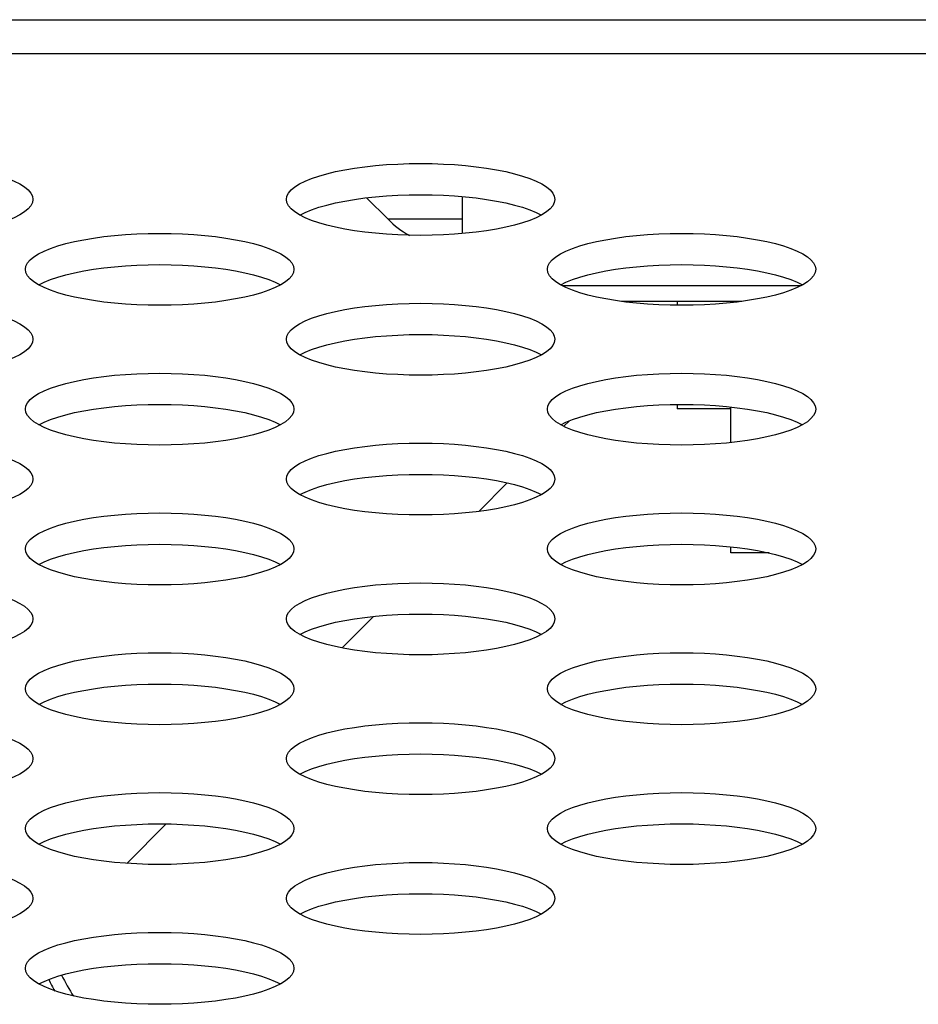
# Model space of a CAD drawing. Extents: x 0 to 841, y 0 to 594.
# Drawn here: x 334 to 336, y 497 to 500 of the extents above; entities that cross this region are included whole.
import ezdxf

# ---------------------------------------------------------------- set-up
doc = ezdxf.new("R2010")
doc.units = 0
doc.header["$LTSCALE"] = 46.255
doc.layers.get('0').update_dxf_attribs({"linetype": 'CONTINUOUS'})
doc.layers.add('02___PRT_ALL_AXES', color=7, linetype='CONTINUOUS')
doc.layers.add('20_ALL_FEATURES', color=7, linetype='CONTINUOUS')

msp = doc.modelspace()

# ---------------------------------------------------------------- linework, layer by layer
at = {"color": 7, "linetype": 'CONTINUOUS'}
for p, q in [((177.7665, 500.2368), (339.0364, 500.2368)), ((339.0364, 500.1346), (288.7241, 500.1346)), ((334.6822, 499.7058), (334.7462, 499.6417)), ((334.9684, 499.6417), (334.7462, 499.6417)), ((335.7684, 498.9761), (335.7684, 499.082)), ((335.7684, 498.6468), (335.7684, 498.6652)), ((335.8819, 498.6468), (335.7684, 498.6468))]:
    msp.add_line(p, q, dxfattribs=at)
at = {"color": 3, "linetype": 'CONTINUOUS'}
for p, q in [((334.9684, 499.5992), (334.9684, 499.7094)), ((335.9768, 499.4437), (335.2654, 499.4437)), ((335.8005, 499.3968), (335.4417, 499.3968))]:
    msp.add_line(p, q, dxfattribs=at)
at = {"color": 2, "linetype": 'CONTINUOUS'}
for p, q in [((335.2702, 499.0244), (335.287, 499.0412)), ((335.0165, 498.7707), (335.1016, 498.8558)), ((334.6093, 498.3636), (334.7033, 498.4576)), ((333.9671, 497.7213), (334.0847, 497.8389))]:
    msp.add_line(p, q, dxfattribs=at)
at = {"color": 7, "linetype": 'CONTINUOUS'}
for points in [[(333.2876, 499.8081), (333.3217, 499.8077), (333.3556, 499.8065), (333.3891, 499.8046), (333.4218, 499.8019), (333.4537, 499.7984), (333.4844, 499.7942), (333.5137, 499.7893), (333.5415, 499.7837), (333.5674, 499.7775), (333.5913, 499.7707), (333.6129, 499.7633), (333.6321, 499.7554), (333.6487, 499.747), (333.6625, 499.7383), (333.6734, 499.7292), (333.6813, 499.7199), (333.686, 499.7104), (333.6876, 499.7009)], [(334.4433, 499.7009), (334.4448, 499.7104), (334.4496, 499.7199), (334.4575, 499.7292), (334.4683, 499.7383), (334.4821, 499.747), (334.4987, 499.7554), (334.5179, 499.7633), (334.5396, 499.7707), (334.5635, 499.7775), (334.5894, 499.7837), (334.6171, 499.7893), (334.6465, 499.7942), (334.6772, 499.7984), (334.709, 499.8019), (334.7418, 499.8046), (334.7752, 499.8065), (334.8091, 499.8077), (334.8433, 499.8081)], [(334.8433, 499.8081), (334.8774, 499.8077), (334.9113, 499.8065), (334.9447, 499.8046), (334.9775, 499.8019), (335.0093, 499.7984), (335.04, 499.7942), (335.0694, 499.7893), (335.0971, 499.7837), (335.123, 499.7775), (335.1469, 499.7707), (335.1686, 499.7633), (335.1878, 499.7554), (335.2044, 499.747), (335.2182, 499.7383), (335.2291, 499.7292), (335.2369, 499.7199), (335.2417, 499.7104), (335.2433, 499.7009)], [(334.4831, 499.6543), (334.4987, 499.6622), (334.5179, 499.6701), (334.5396, 499.6775), (334.5635, 499.6843), (334.5894, 499.6906), (334.6171, 499.6961), (334.6465, 499.701), (334.6772, 499.7052), (334.709, 499.7087), (334.7418, 499.7114), (334.7752, 499.7133), (334.8091, 499.7145), (334.8433, 499.7149)], [(334.8433, 499.7149), (334.8774, 499.7145), (334.9113, 499.7133), (334.9447, 499.7114), (334.9775, 499.7087), (335.0093, 499.7052), (335.04, 499.701), (335.0694, 499.6961), (335.0971, 499.6906), (335.123, 499.6843), (335.1469, 499.6775), (335.1686, 499.6701), (335.1878, 499.6622), (335.2034, 499.6543)], [(333.6876, 499.7009), (333.686, 499.6914), (333.6813, 499.6819), (333.6734, 499.6726), (333.6625, 499.6635), (333.6487, 499.6548)], [(334.4987, 499.6464), (334.4821, 499.6548), (334.4683, 499.6635), (334.4575, 499.6726), (334.4496, 499.6819), (334.4448, 499.6914), (334.4433, 499.7009)], [(335.2433, 499.7009), (335.2417, 499.6914), (335.2369, 499.6819), (335.2291, 499.6726), (335.2182, 499.6635), (335.2044, 499.6548)], [(333.6487, 499.6548), (333.6321, 499.6464), (333.6129, 499.6385), (333.5913, 499.6311), (333.5674, 499.6243), (333.5415, 499.6181), (333.5137, 499.6125), (333.4844, 499.6076), (333.4537, 499.6034), (333.4218, 499.5999), (333.3891, 499.5972), (333.3556, 499.5953), (333.3217, 499.5941), (333.2876, 499.5937)], [(335.2044, 499.6548), (335.1878, 499.6464), (335.1686, 499.6385), (335.1469, 499.6311), (335.123, 499.6243), (335.0971, 499.6181), (335.0694, 499.6125), (335.04, 499.6076), (335.0093, 499.6034), (334.9775, 499.5999), (334.9447, 499.5972), (334.9113, 499.5953), (334.8774, 499.5941), (334.8433, 499.5937)], [(334.8433, 499.5937), (334.8091, 499.5941), (334.7752, 499.5953), (334.7418, 499.5972), (334.709, 499.5999), (334.6772, 499.6034), (334.6465, 499.6076), (334.6171, 499.6125), (334.5894, 499.6181), (334.5635, 499.6243), (334.5396, 499.6311), (334.5179, 499.6385), (334.4987, 499.6464)], [(333.6654, 499.4925), (333.667, 499.502), (333.6718, 499.5115), (333.6796, 499.5208), (333.6905, 499.5298), (333.7043, 499.5386), (333.7209, 499.5469), (333.7401, 499.5549), (333.7618, 499.5622), (333.7857, 499.5691), (333.8116, 499.5753), (333.8393, 499.5809), (333.8687, 499.5858), (333.8994, 499.59), (333.9312, 499.5935), (333.964, 499.5962), (333.9974, 499.5981), (334.0313, 499.5993), (334.0654, 499.5997)], [(334.0654, 499.5997), (334.0996, 499.5993), (334.1335, 499.5981), (334.1669, 499.5962), (334.1997, 499.5935), (334.2315, 499.59), (334.2622, 499.5858), (334.2915, 499.5809), (334.3193, 499.5753), (334.3452, 499.5691), (334.3691, 499.5622), (334.3908, 499.5549), (334.41, 499.5469), (334.4265, 499.5386), (334.4404, 499.5298), (334.4512, 499.5208), (334.4591, 499.5115), (334.4639, 499.502), (334.4654, 499.4925)], [(335.2211, 499.4925), (335.2227, 499.502), (335.2274, 499.5115), (335.2353, 499.5208), (335.2462, 499.5298), (335.26, 499.5386), (335.2766, 499.5469), (335.2958, 499.5549), (335.3174, 499.5622), (335.3413, 499.5691), (335.3672, 499.5753), (335.395, 499.5809), (335.4243, 499.5858), (335.455, 499.59), (335.4869, 499.5935), (335.5196, 499.5962), (335.5531, 499.5981), (335.587, 499.5993), (335.6211, 499.5997)], [(335.6211, 499.5997), (335.6552, 499.5993), (335.6891, 499.5981), (335.7225, 499.5962), (335.7553, 499.5935), (335.7871, 499.59), (335.8178, 499.5858), (335.8472, 499.5809), (335.8749, 499.5753), (335.9009, 499.5691), (335.9247, 499.5622), (335.9464, 499.5549), (335.9656, 499.5469), (335.9822, 499.5386), (335.996, 499.5298), (336.0069, 499.5208), (336.0147, 499.5115), (336.0195, 499.502), (336.0211, 499.4925)], [(333.7053, 499.4459), (333.7209, 499.4538), (333.7401, 499.4617), (333.7618, 499.4691), (333.7857, 499.4759), (333.8116, 499.4821), (333.8393, 499.4877), (333.8687, 499.4926), (333.8994, 499.4968), (333.9312, 499.5003), (333.964, 499.503), (333.9974, 499.5049), (334.0313, 499.5061), (334.0654, 499.5065)], [(334.0654, 499.5065), (334.0996, 499.5061), (334.1335, 499.5049), (334.1669, 499.503), (334.1997, 499.5003), (334.2315, 499.4968), (334.2622, 499.4926), (334.2915, 499.4877), (334.3193, 499.4821), (334.3452, 499.4759), (334.3691, 499.4691), (334.3908, 499.4617), (334.41, 499.4538), (334.4256, 499.4459)], [(335.2609, 499.4459), (335.2766, 499.4538), (335.2958, 499.4617), (335.3174, 499.4691), (335.3413, 499.4759), (335.3672, 499.4821), (335.395, 499.4877), (335.4243, 499.4926), (335.455, 499.4968), (335.4869, 499.5003), (335.5196, 499.503), (335.5531, 499.5049), (335.587, 499.5061), (335.6211, 499.5065)], [(335.6211, 499.5065), (335.6552, 499.5061), (335.6891, 499.5049), (335.7225, 499.503), (335.7553, 499.5003), (335.7871, 499.4968), (335.8178, 499.4926), (335.8472, 499.4877), (335.8749, 499.4821), (335.9009, 499.4759), (335.9247, 499.4691), (335.9464, 499.4617), (335.9656, 499.4538), (335.9812, 499.4459)], [(333.7209, 499.438), (333.7043, 499.4464), (333.6905, 499.4551), (333.6796, 499.4642), (333.6718, 499.4735), (333.667, 499.4829), (333.6654, 499.4925)], [(334.4654, 499.4925), (334.4639, 499.4829), (334.4591, 499.4735), (334.4512, 499.4642), (334.4404, 499.4551), (334.4265, 499.4464)], [(335.2766, 499.438), (335.26, 499.4464), (335.2462, 499.4551), (335.2353, 499.4642), (335.2274, 499.4735), (335.2227, 499.4829), (335.2211, 499.4925)], [(336.0211, 499.4925), (336.0195, 499.4829), (336.0147, 499.4735), (336.0069, 499.4642), (335.996, 499.4551), (335.9822, 499.4464)], [(334.4265, 499.4464), (334.41, 499.438), (334.3908, 499.4301), (334.3691, 499.4227), (334.3452, 499.4159), (334.3193, 499.4097), (334.2915, 499.4041), (334.2622, 499.3992), (334.2315, 499.395), (334.1997, 499.3915), (334.1669, 499.3888), (334.1335, 499.3869), (334.0996, 499.3857), (334.0654, 499.3853)], [(335.9822, 499.4464), (335.9656, 499.438), (335.9464, 499.4301), (335.9247, 499.4227), (335.9009, 499.4159), (335.8749, 499.4097), (335.8472, 499.4041), (335.8178, 499.3992), (335.7871, 499.395), (335.7553, 499.3915), (335.7225, 499.3888), (335.6891, 499.3869), (335.6552, 499.3857), (335.6211, 499.3853)], [(334.0654, 499.3853), (334.0313, 499.3857), (333.9974, 499.3869), (333.964, 499.3888), (333.9312, 499.3915), (333.8994, 499.395), (333.8687, 499.3992), (333.8393, 499.4041), (333.8116, 499.4097), (333.7857, 499.4159), (333.7618, 499.4227), (333.7401, 499.4301), (333.7209, 499.438)], [(335.6211, 499.3853), (335.587, 499.3857), (335.5531, 499.3869), (335.5196, 499.3888), (335.4869, 499.3915), (335.455, 499.395), (335.4243, 499.3992), (335.395, 499.4041), (335.3672, 499.4097), (335.3413, 499.4159), (335.3174, 499.4227), (335.2958, 499.4301), (335.2766, 499.438)], [(333.2876, 499.3913), (333.3217, 499.3909), (333.3556, 499.3897), (333.3891, 499.3877), (333.4218, 499.385), (333.4537, 499.3816), (333.4844, 499.3774), (333.5137, 499.3725), (333.5415, 499.3669), (333.5674, 499.3607), (333.5913, 499.3538), (333.6129, 499.3464), (333.6321, 499.3385), (333.6487, 499.3302), (333.6625, 499.3214), (333.6734, 499.3124), (333.6813, 499.3031), (333.686, 499.2936), (333.6876, 499.2841)], [(334.4433, 499.2841), (334.4448, 499.2936), (334.4496, 499.3031), (334.4575, 499.3124), (334.4683, 499.3214), (334.4821, 499.3302), (334.4987, 499.3385), (334.5179, 499.3464), (334.5396, 499.3538), (334.5635, 499.3607), (334.5894, 499.3669), (334.6171, 499.3725), (334.6465, 499.3774), (334.6772, 499.3816), (334.709, 499.385), (334.7418, 499.3877), (334.7752, 499.3897), (334.8091, 499.3909), (334.8433, 499.3913)], [(334.8433, 499.3913), (334.8774, 499.3909), (334.9113, 499.3897), (334.9447, 499.3877), (334.9775, 499.385), (335.0093, 499.3816), (335.04, 499.3774), (335.0694, 499.3725), (335.0971, 499.3669), (335.123, 499.3607), (335.1469, 499.3538), (335.1686, 499.3464), (335.1878, 499.3385), (335.2044, 499.3302), (335.2182, 499.3214), (335.2291, 499.3124), (335.2369, 499.3031), (335.2417, 499.2936), (335.2433, 499.2841)], [(334.4831, 499.2375), (334.4987, 499.2454), (334.5179, 499.2533), (334.5396, 499.2607), (334.5635, 499.2675), (334.5894, 499.2737), (334.6171, 499.2793), (334.6465, 499.2842), (334.6772, 499.2884), (334.709, 499.2919), (334.7418, 499.2946), (334.7752, 499.2965), (334.8091, 499.2977), (334.8433, 499.2981)], [(334.8433, 499.2981), (334.8774, 499.2977), (334.9113, 499.2965), (334.9447, 499.2946), (334.9775, 499.2919), (335.0093, 499.2884), (335.04, 499.2842), (335.0694, 499.2793), (335.0971, 499.2737), (335.123, 499.2675), (335.1469, 499.2607), (335.1686, 499.2533), (335.1878, 499.2454), (335.2034, 499.2375)], [(333.6876, 499.2841), (333.686, 499.2745), (333.6813, 499.2651), (333.6734, 499.2558), (333.6625, 499.2467), (333.6487, 499.238)], [(334.4987, 499.2296), (334.4821, 499.238), (334.4683, 499.2467), (334.4575, 499.2558), (334.4496, 499.2651), (334.4448, 499.2745), (334.4433, 499.2841)], [(335.2433, 499.2841), (335.2417, 499.2745), (335.2369, 499.2651), (335.2291, 499.2558), (335.2182, 499.2467), (335.2044, 499.238)], [(333.6487, 499.238), (333.6321, 499.2296), (333.6129, 499.2217), (333.5913, 499.2143), (333.5674, 499.2075), (333.5415, 499.2012), (333.5137, 499.1957), (333.4844, 499.1908), (333.4537, 499.1866), (333.4218, 499.1831), (333.3891, 499.1804), (333.3556, 499.1785), (333.3217, 499.1773), (333.2876, 499.1769)], [(335.2044, 499.238), (335.1878, 499.2296), (335.1686, 499.2217), (335.1469, 499.2143), (335.123, 499.2075), (335.0971, 499.2012), (335.0694, 499.1957), (335.04, 499.1908), (335.0093, 499.1866), (334.9775, 499.1831), (334.9447, 499.1804), (334.9113, 499.1785), (334.8774, 499.1773), (334.8433, 499.1769)], [(334.8433, 499.1769), (334.8091, 499.1773), (334.7752, 499.1785), (334.7418, 499.1804), (334.709, 499.1831), (334.6772, 499.1866), (334.6465, 499.1908), (334.6171, 499.1957), (334.5894, 499.2012), (334.5635, 499.2075), (334.5396, 499.2143), (334.5179, 499.2217), (334.4987, 499.2296)], [(333.6654, 499.0757), (333.667, 499.0852), (333.6718, 499.0947), (333.6796, 499.104), (333.6905, 499.113), (333.7043, 499.1218), (333.7209, 499.1301), (333.7401, 499.138), (333.7618, 499.1454), (333.7857, 499.1523), (333.8116, 499.1585), (333.8393, 499.1641), (333.8687, 499.169), (333.8994, 499.1732), (333.9312, 499.1766), (333.964, 499.1793), (333.9974, 499.1813), (334.0313, 499.1824), (334.0654, 499.1828)], [(334.0654, 499.1828), (334.0996, 499.1824), (334.1335, 499.1813), (334.1669, 499.1793), (334.1997, 499.1766), (334.2315, 499.1732), (334.2622, 499.169), (334.2915, 499.1641), (334.3193, 499.1585), (334.3452, 499.1523), (334.3691, 499.1454), (334.3908, 499.138), (334.41, 499.1301), (334.4265, 499.1218), (334.4404, 499.113), (334.4512, 499.104), (334.4591, 499.0947), (334.4639, 499.0852), (334.4654, 499.0757)], [(335.2211, 499.0757), (335.2227, 499.0852), (335.2274, 499.0947), (335.2353, 499.104), (335.2462, 499.113), (335.26, 499.1218), (335.2766, 499.1301), (335.2958, 499.138), (335.3174, 499.1454), (335.3413, 499.1523), (335.3672, 499.1585), (335.395, 499.1641), (335.4243, 499.169), (335.455, 499.1732), (335.4869, 499.1766), (335.5196, 499.1793), (335.5531, 499.1813), (335.587, 499.1824), (335.6211, 499.1828)], [(335.6211, 499.1828), (335.6552, 499.1824), (335.6891, 499.1813), (335.7225, 499.1793), (335.7553, 499.1766), (335.7871, 499.1732), (335.8178, 499.169), (335.8472, 499.1641), (335.8749, 499.1585), (335.9009, 499.1523), (335.9247, 499.1454), (335.9464, 499.138), (335.9656, 499.1301), (335.9822, 499.1218), (335.996, 499.113), (336.0069, 499.104), (336.0147, 499.0947), (336.0195, 499.0852), (336.0211, 499.0757)], [(333.7209, 499.0212), (333.7043, 499.0296), (333.6905, 499.0383), (333.6796, 499.0474), (333.6718, 499.0567), (333.667, 499.0661), (333.6654, 499.0757)], [(333.7053, 499.0291), (333.7209, 499.0369), (333.7401, 499.0448), (333.7618, 499.0522), (333.7857, 499.0591), (333.8116, 499.0653), (333.8393, 499.0709), (333.8687, 499.0758), (333.8994, 499.08), (333.9312, 499.0834), (333.964, 499.0862), (333.9974, 499.0881), (334.0313, 499.0893), (334.0654, 499.0897)], [(334.0654, 499.0897), (334.0996, 499.0893), (334.1335, 499.0881), (334.1669, 499.0862), (334.1997, 499.0834), (334.2315, 499.08), (334.2622, 499.0758), (334.2915, 499.0709), (334.3193, 499.0653), (334.3452, 499.0591), (334.3691, 499.0522), (334.3908, 499.0448), (334.41, 499.0369), (334.4256, 499.0291)], [(334.4654, 499.0757), (334.4639, 499.0661), (334.4591, 499.0567), (334.4512, 499.0474), (334.4404, 499.0383), (334.4265, 499.0296)], [(335.2766, 499.0212), (335.26, 499.0296), (335.2462, 499.0383), (335.2353, 499.0474), (335.2274, 499.0567), (335.2227, 499.0661), (335.2211, 499.0757)], [(335.2609, 499.0291), (335.2766, 499.0369), (335.2958, 499.0448), (335.3174, 499.0522), (335.3413, 499.0591), (335.3672, 499.0653), (335.395, 499.0709), (335.4243, 499.0758), (335.455, 499.08), (335.4869, 499.0834), (335.5196, 499.0862), (335.5531, 499.0881), (335.587, 499.0893), (335.6211, 499.0897)], [(335.6211, 499.0897), (335.6552, 499.0893), (335.6891, 499.0881), (335.7225, 499.0862), (335.7553, 499.0834), (335.7871, 499.08), (335.8178, 499.0758), (335.8472, 499.0709), (335.8749, 499.0653), (335.9009, 499.0591), (335.9247, 499.0522), (335.9464, 499.0448), (335.9656, 499.0369), (335.9812, 499.0291)], [(336.0211, 499.0757), (336.0195, 499.0661), (336.0147, 499.0567), (336.0069, 499.0474), (335.996, 499.0383), (335.9822, 499.0296)], [(334.0654, 498.9685), (334.0313, 498.9689), (333.9974, 498.97), (333.964, 498.972), (333.9312, 498.9747), (333.8994, 498.9781), (333.8687, 498.9823), (333.8393, 498.9872), (333.8116, 498.9928), (333.7857, 498.9991), (333.7618, 499.0059), (333.7401, 499.0133), (333.7209, 499.0212)], [(334.4265, 499.0296), (334.41, 499.0212), (334.3908, 499.0133), (334.3691, 499.0059), (334.3452, 498.9991), (334.3193, 498.9928), (334.2915, 498.9872), (334.2622, 498.9823), (334.2315, 498.9781), (334.1997, 498.9747), (334.1669, 498.972), (334.1335, 498.97), (334.0996, 498.9689), (334.0654, 498.9685)], [(335.6211, 498.9685), (335.587, 498.9689), (335.5531, 498.97), (335.5196, 498.972), (335.4869, 498.9747), (335.455, 498.9781), (335.4243, 498.9823), (335.395, 498.9872), (335.3672, 498.9928), (335.3413, 498.9991), (335.3174, 499.0059), (335.2958, 499.0133), (335.2766, 499.0212)], [(335.9822, 499.0296), (335.9656, 499.0212), (335.9464, 499.0133), (335.9247, 499.0059), (335.9009, 498.9991), (335.8749, 498.9928), (335.8472, 498.9872), (335.8178, 498.9823), (335.7871, 498.9781), (335.7553, 498.9747), (335.7225, 498.972), (335.6891, 498.97), (335.6552, 498.9689), (335.6211, 498.9685)], [(333.2876, 498.9744), (333.3217, 498.974), (333.3556, 498.9729), (333.3891, 498.9709), (333.4218, 498.9682), (333.4537, 498.9647), (333.4844, 498.9606), (333.5137, 498.9557), (333.5415, 498.9501), (333.5674, 498.9438), (333.5913, 498.937), (333.6129, 498.9296), (333.6321, 498.9217), (333.6487, 498.9133), (333.6625, 498.9046), (333.6734, 498.8955), (333.6813, 498.8862), (333.686, 498.8768), (333.6876, 498.8672)], [(334.4433, 498.8672), (334.4448, 498.8768), (334.4496, 498.8862), (334.4575, 498.8955), (334.4683, 498.9046), (334.4821, 498.9133), (334.4987, 498.9217), (334.5179, 498.9296), (334.5396, 498.937), (334.5635, 498.9438), (334.5894, 498.9501), (334.6171, 498.9557), (334.6465, 498.9606), (334.6772, 498.9647), (334.709, 498.9682), (334.7418, 498.9709), (334.7752, 498.9729), (334.8091, 498.974), (334.8433, 498.9744)], [(334.8433, 498.9744), (334.8774, 498.974), (334.9113, 498.9729), (334.9447, 498.9709), (334.9775, 498.9682), (335.0093, 498.9647), (335.04, 498.9606), (335.0694, 498.9557), (335.0971, 498.9501), (335.123, 498.9438), (335.1469, 498.937), (335.1686, 498.9296), (335.1878, 498.9217), (335.2044, 498.9133), (335.2182, 498.9046), (335.2291, 498.8955), (335.2369, 498.8862), (335.2417, 498.8768), (335.2433, 498.8672)], [(333.6876, 498.8672), (333.686, 498.8577), (333.6813, 498.8482), (333.6734, 498.8389), (333.6625, 498.8299), (333.6487, 498.8211)], [(334.4987, 498.8128), (334.4821, 498.8211), (334.4683, 498.8299), (334.4575, 498.8389), (334.4496, 498.8482), (334.4448, 498.8577), (334.4433, 498.8672)], [(334.4831, 498.8207), (334.4987, 498.8285), (334.5179, 498.8364), (334.5396, 498.8438), (334.5635, 498.8507), (334.5894, 498.8569), (334.6171, 498.8625), (334.6465, 498.8674), (334.6772, 498.8716), (334.709, 498.875), (334.7418, 498.8777), (334.7752, 498.8797), (334.8091, 498.8809), (334.8433, 498.8812)], [(334.8433, 498.8812), (334.8774, 498.8809), (334.9113, 498.8797), (334.9447, 498.8777), (334.9775, 498.875), (335.0093, 498.8716), (335.04, 498.8674), (335.0694, 498.8625), (335.0971, 498.8569), (335.123, 498.8507), (335.1469, 498.8438), (335.1686, 498.8364), (335.1878, 498.8285), (335.2034, 498.8207)], [(335.2433, 498.8672), (335.2417, 498.8577), (335.2369, 498.8482), (335.2291, 498.8389), (335.2182, 498.8299), (335.2044, 498.8211)], [(333.6487, 498.8211), (333.6321, 498.8128), (333.6129, 498.8049), (333.5913, 498.7975), (333.5674, 498.7906), (333.5415, 498.7844), (333.5137, 498.7788), (333.4844, 498.7739), (333.4537, 498.7697), (333.4218, 498.7663), (333.3891, 498.7636), (333.3556, 498.7616), (333.3217, 498.7605), (333.2876, 498.7601)], [(334.8433, 498.7601), (334.8091, 498.7605), (334.7752, 498.7616), (334.7418, 498.7636), (334.709, 498.7663), (334.6772, 498.7697), (334.6465, 498.7739), (334.6171, 498.7788), (334.5894, 498.7844), (334.5635, 498.7906), (334.5396, 498.7975), (334.5179, 498.8049), (334.4987, 498.8128)], [(335.2044, 498.8211), (335.1878, 498.8128), (335.1686, 498.8049), (335.1469, 498.7975), (335.123, 498.7906), (335.0971, 498.7844), (335.0694, 498.7788), (335.04, 498.7739), (335.0093, 498.7697), (334.9775, 498.7663), (334.9447, 498.7636), (334.9113, 498.7616), (334.8774, 498.7605), (334.8433, 498.7601)], [(333.6654, 498.6588), (333.667, 498.6684), (333.6718, 498.6778), (333.6796, 498.6871), (333.6905, 498.6962), (333.7043, 498.7049), (333.7209, 498.7133), (333.7401, 498.7212), (333.7618, 498.7286), (333.7857, 498.7354), (333.8116, 498.7417), (333.8393, 498.7472), (333.8687, 498.7521), (333.8994, 498.7563), (333.9312, 498.7598), (333.964, 498.7625), (333.9974, 498.7644), (334.0313, 498.7656), (334.0654, 498.766)], [(334.0654, 498.766), (334.0996, 498.7656), (334.1335, 498.7644), (334.1669, 498.7625), (334.1997, 498.7598), (334.2315, 498.7563), (334.2622, 498.7521), (334.2915, 498.7472), (334.3193, 498.7417), (334.3452, 498.7354), (334.3691, 498.7286), (334.3908, 498.7212), (334.41, 498.7133), (334.4265, 498.7049), (334.4404, 498.6962), (334.4512, 498.6871), (334.4591, 498.6778), (334.4639, 498.6684), (334.4654, 498.6588)], [(335.2211, 498.6588), (335.2227, 498.6684), (335.2274, 498.6778), (335.2353, 498.6871), (335.2462, 498.6962), (335.26, 498.7049), (335.2766, 498.7133), (335.2958, 498.7212), (335.3174, 498.7286), (335.3413, 498.7354), (335.3672, 498.7417), (335.395, 498.7472), (335.4243, 498.7521), (335.455, 498.7563), (335.4869, 498.7598), (335.5196, 498.7625), (335.5531, 498.7644), (335.587, 498.7656), (335.6211, 498.766)], [(335.6211, 498.766), (335.6552, 498.7656), (335.6891, 498.7644), (335.7225, 498.7625), (335.7553, 498.7598), (335.7871, 498.7563), (335.8178, 498.7521), (335.8472, 498.7472), (335.8749, 498.7417), (335.9009, 498.7354), (335.9247, 498.7286), (335.9464, 498.7212), (335.9656, 498.7133), (335.9822, 498.7049), (335.996, 498.6962), (336.0069, 498.6871), (336.0147, 498.6778), (336.0195, 498.6684), (336.0211, 498.6588)], [(333.7209, 498.6044), (333.7043, 498.6127), (333.6905, 498.6215), (333.6796, 498.6305), (333.6718, 498.6398), (333.667, 498.6493), (333.6654, 498.6588)], [(333.7053, 498.6122), (333.7209, 498.6201), (333.7401, 498.628), (333.7618, 498.6354), (333.7857, 498.6422), (333.8116, 498.6485), (333.8393, 498.6541), (333.8687, 498.659), (333.8994, 498.6632), (333.9312, 498.6666), (333.964, 498.6693), (333.9974, 498.6713), (334.0313, 498.6724), (334.0654, 498.6728)], [(334.0654, 498.6728), (334.0996, 498.6724), (334.1335, 498.6713), (334.1669, 498.6693), (334.1997, 498.6666), (334.2315, 498.6632), (334.2622, 498.659), (334.2915, 498.6541), (334.3193, 498.6485), (334.3452, 498.6422), (334.3691, 498.6354), (334.3908, 498.628), (334.41, 498.6201), (334.4256, 498.6122)], [(334.4654, 498.6588), (334.4639, 498.6493), (334.4591, 498.6398), (334.4512, 498.6305), (334.4404, 498.6215), (334.4265, 498.6127)], [(335.2766, 498.6044), (335.26, 498.6127), (335.2462, 498.6215), (335.2353, 498.6305), (335.2274, 498.6398), (335.2227, 498.6493), (335.2211, 498.6588)], [(335.2609, 498.6122), (335.2766, 498.6201), (335.2958, 498.628), (335.3174, 498.6354), (335.3413, 498.6422), (335.3672, 498.6485), (335.395, 498.6541), (335.4243, 498.659), (335.455, 498.6632), (335.4869, 498.6666), (335.5196, 498.6693), (335.5531, 498.6713), (335.587, 498.6724), (335.6211, 498.6728)], [(335.6211, 498.6728), (335.6552, 498.6724), (335.6891, 498.6713), (335.7225, 498.6693), (335.7553, 498.6666), (335.7871, 498.6632), (335.8178, 498.659), (335.8472, 498.6541), (335.8749, 498.6485), (335.9009, 498.6422), (335.9247, 498.6354), (335.9464, 498.628), (335.9656, 498.6201), (335.9812, 498.6122)], [(336.0211, 498.6588), (336.0195, 498.6493), (336.0147, 498.6398), (336.0069, 498.6305), (335.996, 498.6215), (335.9822, 498.6127)], [(334.0654, 498.5516), (334.0313, 498.552), (333.9974, 498.5532), (333.964, 498.5551), (333.9312, 498.5579), (333.8994, 498.5613), (333.8687, 498.5655), (333.8393, 498.5704), (333.8116, 498.576), (333.7857, 498.5822), (333.7618, 498.5891), (333.7401, 498.5965), (333.7209, 498.6044)], [(334.4265, 498.6127), (334.41, 498.6044), (334.3908, 498.5965), (334.3691, 498.5891), (334.3452, 498.5822), (334.3193, 498.576), (334.2915, 498.5704), (334.2622, 498.5655), (334.2315, 498.5613), (334.1997, 498.5579), (334.1669, 498.5551), (334.1335, 498.5532), (334.0996, 498.552), (334.0654, 498.5516)], [(335.6211, 498.5516), (335.587, 498.552), (335.5531, 498.5532), (335.5196, 498.5551), (335.4869, 498.5579), (335.455, 498.5613), (335.4243, 498.5655), (335.395, 498.5704), (335.3672, 498.576), (335.3413, 498.5822), (335.3174, 498.5891), (335.2958, 498.5965), (335.2766, 498.6044)], [(335.9822, 498.6127), (335.9656, 498.6044), (335.9464, 498.5965), (335.9247, 498.5891), (335.9009, 498.5822), (335.8749, 498.576), (335.8472, 498.5704), (335.8178, 498.5655), (335.7871, 498.5613), (335.7553, 498.5579), (335.7225, 498.5551), (335.6891, 498.5532), (335.6552, 498.552), (335.6211, 498.5516)], [(333.2876, 498.5576), (333.3217, 498.5572), (333.3556, 498.556), (333.3891, 498.5541), (333.4218, 498.5514), (333.4537, 498.5479), (333.4844, 498.5437), (333.5137, 498.5388), (333.5415, 498.5332), (333.5674, 498.527), (333.5913, 498.5202), (333.6129, 498.5128), (333.6321, 498.5049), (333.6487, 498.4965), (333.6625, 498.4878), (333.6734, 498.4787), (333.6813, 498.4694), (333.686, 498.46), (333.6876, 498.4504)], [(334.4433, 498.4504), (334.4448, 498.46), (334.4496, 498.4694), (334.4575, 498.4787), (334.4683, 498.4878), (334.4821, 498.4965), (334.4987, 498.5049), (334.5179, 498.5128), (334.5396, 498.5202), (334.5635, 498.527), (334.5894, 498.5332), (334.6171, 498.5388), (334.6465, 498.5437), (334.6772, 498.5479), (334.709, 498.5514), (334.7418, 498.5541), (334.7752, 498.556), (334.8091, 498.5572), (334.8433, 498.5576)], [(334.8433, 498.5576), (334.8774, 498.5572), (334.9113, 498.556), (334.9447, 498.5541), (334.9775, 498.5514), (335.0093, 498.5479), (335.04, 498.5437), (335.0694, 498.5388), (335.0971, 498.5332), (335.123, 498.527), (335.1469, 498.5202), (335.1686, 498.5128), (335.1878, 498.5049), (335.2044, 498.4965), (335.2182, 498.4878), (335.2291, 498.4787), (335.2369, 498.4694), (335.2417, 498.46), (335.2433, 498.4504)], [(333.6876, 498.4504), (333.686, 498.4409), (333.6813, 498.4314), (333.6734, 498.4221), (333.6625, 498.413), (333.6487, 498.4043)], [(334.4987, 498.396), (334.4821, 498.4043), (334.4683, 498.413), (334.4575, 498.4221), (334.4496, 498.4314), (334.4448, 498.4409), (334.4433, 498.4504)], [(334.4831, 498.4038), (334.4987, 498.4117), (334.5179, 498.4196), (334.5396, 498.427), (334.5635, 498.4338), (334.5894, 498.4401), (334.6171, 498.4456), (334.6465, 498.4505), (334.6772, 498.4547), (334.709, 498.4582), (334.7418, 498.4609), (334.7752, 498.4629), (334.8091, 498.464), (334.8433, 498.4644)], [(334.8433, 498.4644), (334.8774, 498.464), (334.9113, 498.4629), (334.9447, 498.4609), (334.9775, 498.4582), (335.0093, 498.4547), (335.04, 498.4505), (335.0694, 498.4456), (335.0971, 498.4401), (335.123, 498.4338), (335.1469, 498.427), (335.1686, 498.4196), (335.1878, 498.4117), (335.2034, 498.4038)], [(335.2433, 498.4504), (335.2417, 498.4409), (335.2369, 498.4314), (335.2291, 498.4221), (335.2182, 498.413), (335.2044, 498.4043)], [(333.6487, 498.4043), (333.6321, 498.396), (333.6129, 498.388), (333.5913, 498.3806), (333.5674, 498.3738), (333.5415, 498.3676), (333.5137, 498.362), (333.4844, 498.3571), (333.4537, 498.3529), (333.4218, 498.3494), (333.3891, 498.3467), (333.3556, 498.3448), (333.3217, 498.3436), (333.2876, 498.3432)], [(334.8433, 498.3432), (334.8091, 498.3436), (334.7752, 498.3448), (334.7418, 498.3467), (334.709, 498.3494), (334.6772, 498.3529), (334.6465, 498.3571), (334.6171, 498.362), (334.5894, 498.3676), (334.5635, 498.3738), (334.5396, 498.3806), (334.5179, 498.388), (334.4987, 498.396)], [(335.2044, 498.4043), (335.1878, 498.396), (335.1686, 498.388), (335.1469, 498.3806), (335.123, 498.3738), (335.0971, 498.3676), (335.0694, 498.362), (335.04, 498.3571), (335.0093, 498.3529), (334.9775, 498.3494), (334.9447, 498.3467), (334.9113, 498.3448), (334.8774, 498.3436), (334.8433, 498.3432)], [(333.6654, 498.242), (333.667, 498.2515), (333.6718, 498.261), (333.6796, 498.2703), (333.6905, 498.2794), (333.7043, 498.2881), (333.7209, 498.2964), (333.7401, 498.3044), (333.7618, 498.3118), (333.7857, 498.3186), (333.8116, 498.3248), (333.8393, 498.3304), (333.8687, 498.3353), (333.8994, 498.3395), (333.9312, 498.343), (333.964, 498.3457), (333.9974, 498.3476), (334.0313, 498.3488), (334.0654, 498.3492)], [(334.0654, 498.3492), (334.0996, 498.3488), (334.1335, 498.3476), (334.1669, 498.3457), (334.1997, 498.343), (334.2315, 498.3395), (334.2622, 498.3353), (334.2915, 498.3304), (334.3193, 498.3248), (334.3452, 498.3186), (334.3691, 498.3118), (334.3908, 498.3044), (334.41, 498.2964), (334.4265, 498.2881), (334.4404, 498.2794), (334.4512, 498.2703), (334.4591, 498.261), (334.4639, 498.2515), (334.4654, 498.242)], [(335.2211, 498.242), (335.2227, 498.2515), (335.2274, 498.261), (335.2353, 498.2703), (335.2462, 498.2794), (335.26, 498.2881), (335.2766, 498.2964), (335.2958, 498.3044), (335.3174, 498.3118), (335.3413, 498.3186), (335.3672, 498.3248), (335.395, 498.3304), (335.4243, 498.3353), (335.455, 498.3395), (335.4869, 498.343), (335.5196, 498.3457), (335.5531, 498.3476), (335.587, 498.3488), (335.6211, 498.3492)], [(335.6211, 498.3492), (335.6552, 498.3488), (335.6891, 498.3476), (335.7225, 498.3457), (335.7553, 498.343), (335.7871, 498.3395), (335.8178, 498.3353), (335.8472, 498.3304), (335.8749, 498.3248), (335.9009, 498.3186), (335.9247, 498.3118), (335.9464, 498.3044), (335.9656, 498.2964), (335.9822, 498.2881), (335.996, 498.2794), (336.0069, 498.2703), (336.0147, 498.261), (336.0195, 498.2515), (336.0211, 498.242)], [(333.7209, 498.1875), (333.7043, 498.1959), (333.6905, 498.2046), (333.6796, 498.2137), (333.6718, 498.223), (333.667, 498.2324), (333.6654, 498.242)], [(333.7053, 498.1954), (333.7209, 498.2033), (333.7401, 498.2112), (333.7618, 498.2186), (333.7857, 498.2254), (333.8116, 498.2316), (333.8393, 498.2372), (333.8687, 498.2421), (333.8994, 498.2463), (333.9312, 498.2498), (333.964, 498.2525), (333.9974, 498.2544), (334.0313, 498.2556), (334.0654, 498.256)], [(334.0654, 498.256), (334.0996, 498.2556), (334.1335, 498.2544), (334.1669, 498.2525), (334.1997, 498.2498), (334.2315, 498.2463), (334.2622, 498.2421), (334.2915, 498.2372), (334.3193, 498.2316), (334.3452, 498.2254), (334.3691, 498.2186), (334.3908, 498.2112), (334.41, 498.2033), (334.4256, 498.1954)], [(334.4654, 498.242), (334.4639, 498.2325), (334.4591, 498.223), (334.4512, 498.2137), (334.4404, 498.2046), (334.4265, 498.1959)], [(335.2766, 498.1875), (335.26, 498.1959), (335.2462, 498.2046), (335.2353, 498.2137), (335.2274, 498.223), (335.2227, 498.2324), (335.2211, 498.242)], [(335.2609, 498.1954), (335.2766, 498.2033), (335.2958, 498.2112), (335.3174, 498.2186), (335.3413, 498.2254), (335.3672, 498.2316), (335.395, 498.2372), (335.4243, 498.2421), (335.455, 498.2463), (335.4869, 498.2498), (335.5196, 498.2525), (335.5531, 498.2544), (335.587, 498.2556), (335.6211, 498.256)], [(335.6211, 498.256), (335.6552, 498.2556), (335.6891, 498.2544), (335.7225, 498.2525), (335.7553, 498.2498), (335.7871, 498.2463), (335.8178, 498.2421), (335.8472, 498.2372), (335.8749, 498.2316), (335.9009, 498.2254), (335.9247, 498.2186), (335.9464, 498.2112), (335.9656, 498.2033), (335.9812, 498.1954)], [(336.0211, 498.242), (336.0195, 498.2325), (336.0147, 498.223), (336.0069, 498.2137), (335.996, 498.2046), (335.9822, 498.1959)], [(334.0654, 498.1348), (334.0313, 498.1352), (333.9974, 498.1364), (333.964, 498.1383), (333.9312, 498.141), (333.8994, 498.1445), (333.8687, 498.1487), (333.8393, 498.1536), (333.8116, 498.1592), (333.7857, 498.1654), (333.7618, 498.1722), (333.7401, 498.1796), (333.7209, 498.1875)], [(334.4265, 498.1959), (334.41, 498.1875), (334.3908, 498.1796), (334.3691, 498.1722), (334.3452, 498.1654), (334.3193, 498.1592), (334.2915, 498.1536), (334.2622, 498.1487), (334.2315, 498.1445), (334.1997, 498.141), (334.1669, 498.1383), (334.1335, 498.1364), (334.0996, 498.1352), (334.0654, 498.1348)], [(335.6211, 498.1348), (335.587, 498.1352), (335.5531, 498.1364), (335.5196, 498.1383), (335.4869, 498.141), (335.455, 498.1445), (335.4243, 498.1487), (335.395, 498.1536), (335.3672, 498.1592), (335.3413, 498.1654), (335.3174, 498.1722), (335.2958, 498.1796), (335.2766, 498.1875)], [(335.9822, 498.1959), (335.9656, 498.1875), (335.9464, 498.1796), (335.9247, 498.1722), (335.9009, 498.1654), (335.8749, 498.1592), (335.8472, 498.1536), (335.8178, 498.1487), (335.7871, 498.1445), (335.7553, 498.141), (335.7225, 498.1383), (335.6891, 498.1364), (335.6552, 498.1352), (335.6211, 498.1348)], [(333.2876, 498.1408), (333.3217, 498.1404), (333.3556, 498.1392), (333.3891, 498.1373), (333.4218, 498.1345), (333.4537, 498.1311), (333.4844, 498.1269), (333.5137, 498.122), (333.5415, 498.1164), (333.5674, 498.1102), (333.5913, 498.1033), (333.6129, 498.0959), (333.6321, 498.088), (333.6487, 498.0797), (333.6625, 498.0709), (333.6734, 498.0619), (333.6813, 498.0526), (333.686, 498.0431), (333.6876, 498.0336)], [(334.4433, 498.0336), (334.4448, 498.0431), (334.4496, 498.0526), (334.4575, 498.0619), (334.4683, 498.0709), (334.4821, 498.0797), (334.4987, 498.088), (334.5179, 498.0959), (334.5396, 498.1033), (334.5635, 498.1102), (334.5894, 498.1164), (334.6171, 498.122), (334.6465, 498.1269), (334.6772, 498.1311), (334.709, 498.1345), (334.7418, 498.1373), (334.7752, 498.1392), (334.8091, 498.1404), (334.8433, 498.1408)], [(334.8433, 498.1408), (334.8774, 498.1404), (334.9113, 498.1392), (334.9447, 498.1373), (334.9775, 498.1345), (335.0093, 498.1311), (335.04, 498.1269), (335.0694, 498.122), (335.0971, 498.1164), (335.123, 498.1102), (335.1469, 498.1033), (335.1686, 498.0959), (335.1878, 498.088), (335.2044, 498.0797), (335.2182, 498.0709), (335.2291, 498.0619), (335.2369, 498.0526), (335.2417, 498.0431), (335.2433, 498.0336)], [(333.6876, 498.0336), (333.686, 498.024), (333.6813, 498.0146), (333.6734, 498.0053), (333.6625, 497.9962), (333.6487, 497.9875)], [(334.4987, 497.9791), (334.4821, 497.9875), (334.4683, 497.9962), (334.4575, 498.0053), (334.4496, 498.0146), (334.4448, 498.024), (334.4433, 498.0336)], [(334.4831, 497.987), (334.4987, 497.9949), (334.5179, 498.0028), (334.5396, 498.0102), (334.5635, 498.017), (334.5894, 498.0232), (334.6171, 498.0288), (334.6465, 498.0337), (334.6772, 498.0379), (334.709, 498.0414), (334.7418, 498.0441), (334.7752, 498.046), (334.8091, 498.0472), (334.8433, 498.0476)], [(334.8433, 498.0476), (334.8774, 498.0472), (334.9113, 498.046), (334.9447, 498.0441), (334.9775, 498.0414), (335.0093, 498.0379), (335.04, 498.0337), (335.0694, 498.0288), (335.0971, 498.0232), (335.123, 498.017), (335.1469, 498.0102), (335.1686, 498.0028), (335.1878, 497.9949), (335.2034, 497.987)], [(335.2433, 498.0336), (335.2417, 498.024), (335.2369, 498.0146), (335.2291, 498.0053), (335.2182, 497.9962), (335.2044, 497.9875)], [(333.6487, 497.9875), (333.6321, 497.9791), (333.6129, 497.9712), (333.5913, 497.9638), (333.5674, 497.957), (333.5415, 497.9507), (333.5137, 497.9452), (333.4844, 497.9403), (333.4537, 497.9361), (333.4218, 497.9326), (333.3891, 497.9299), (333.3556, 497.928), (333.3217, 497.9268), (333.2876, 497.9264)], [(334.8433, 497.9264), (334.8091, 497.9268), (334.7752, 497.928), (334.7418, 497.9299), (334.709, 497.9326), (334.6772, 497.9361), (334.6465, 497.9403), (334.6171, 497.9452), (334.5894, 497.9507), (334.5635, 497.957), (334.5396, 497.9638), (334.5179, 497.9712), (334.4987, 497.9791)], [(335.2044, 497.9875), (335.1878, 497.9791), (335.1686, 497.9712), (335.1469, 497.9638), (335.123, 497.957), (335.0971, 497.9507), (335.0694, 497.9452), (335.04, 497.9403), (335.0093, 497.9361), (334.9775, 497.9326), (334.9447, 497.9299), (334.9113, 497.928), (334.8774, 497.9268), (334.8433, 497.9264)], [(333.6654, 497.8252), (333.667, 497.8347), (333.6718, 497.8442), (333.6796, 497.8535), (333.6905, 497.8625), (333.7043, 497.8713), (333.7209, 497.8796), (333.7401, 497.8875), (333.7618, 497.8949), (333.7857, 497.9018), (333.8116, 497.908), (333.8393, 497.9136), (333.8687, 497.9185), (333.8994, 497.9227), (333.9312, 497.9261), (333.964, 497.9288), (333.9974, 497.9308), (334.0313, 497.932), (334.0654, 497.9323)], [(334.0654, 497.9323), (334.0996, 497.932), (334.1335, 497.9308), (334.1669, 497.9288), (334.1997, 497.9261), (334.2315, 497.9227), (334.2622, 497.9185), (334.2915, 497.9136), (334.3193, 497.908), (334.3452, 497.9018), (334.3691, 497.8949), (334.3908, 497.8875), (334.41, 497.8796), (334.4265, 497.8713), (334.4404, 497.8625), (334.4512, 497.8535), (334.4591, 497.8442), (334.4639, 497.8347), (334.4654, 497.8252)], [(335.2211, 497.8252), (335.2227, 497.8347), (335.2274, 497.8442), (335.2353, 497.8535), (335.2462, 497.8625), (335.26, 497.8713), (335.2766, 497.8796), (335.2958, 497.8875), (335.3174, 497.8949), (335.3413, 497.9018), (335.3672, 497.908), (335.395, 497.9136), (335.4243, 497.9185), (335.455, 497.9227), (335.4869, 497.9261), (335.5196, 497.9288), (335.5531, 497.9308), (335.587, 497.932), (335.6211, 497.9323)], [(335.6211, 497.9323), (335.6552, 497.932), (335.6891, 497.9308), (335.7225, 497.9288), (335.7553, 497.9261), (335.7871, 497.9227), (335.8178, 497.9185), (335.8472, 497.9136), (335.8749, 497.908), (335.9009, 497.9018), (335.9247, 497.8949), (335.9464, 497.8875), (335.9656, 497.8796), (335.9822, 497.8713), (335.996, 497.8625), (336.0069, 497.8535), (336.0147, 497.8442), (336.0195, 497.8347), (336.0211, 497.8252)], [(333.7053, 497.7786), (333.7209, 497.7864), (333.7401, 497.7944), (333.7618, 497.8017), (333.7857, 497.8086), (333.8116, 497.8148), (333.8393, 497.8204), (333.8687, 497.8253), (333.8994, 497.8295), (333.9312, 497.833), (333.964, 497.8357), (333.9974, 497.8376), (334.0313, 497.8388), (334.0654, 497.8392)], [(334.0654, 497.8392), (334.0996, 497.8388), (334.1335, 497.8376), (334.1669, 497.8357), (334.1997, 497.833), (334.2315, 497.8295), (334.2622, 497.8253), (334.2915, 497.8204), (334.3193, 497.8148), (334.3452, 497.8086), (334.3691, 497.8017), (334.3908, 497.7944), (334.41, 497.7864), (334.4256, 497.7786)], [(335.2609, 497.7786), (335.2766, 497.7864), (335.2958, 497.7944), (335.3174, 497.8017), (335.3413, 497.8086), (335.3672, 497.8148), (335.395, 497.8204), (335.4243, 497.8253), (335.455, 497.8295), (335.4869, 497.833), (335.5196, 497.8357), (335.5531, 497.8376), (335.587, 497.8388), (335.6211, 497.8392)], [(335.6211, 497.8392), (335.6552, 497.8388), (335.6891, 497.8376), (335.7225, 497.8357), (335.7553, 497.833), (335.7871, 497.8295), (335.8178, 497.8253), (335.8472, 497.8204), (335.8749, 497.8148), (335.9009, 497.8086), (335.9247, 497.8017), (335.9464, 497.7944), (335.9656, 497.7864), (335.9812, 497.7786)], [(333.7209, 497.7707), (333.7043, 497.7791), (333.6905, 497.7878), (333.6796, 497.7969), (333.6718, 497.8062), (333.667, 497.8156), (333.6654, 497.8252)], [(334.4654, 497.8252), (334.4639, 497.8156), (334.4591, 497.8062), (334.4512, 497.7969), (334.4404, 497.7878), (334.4265, 497.7791)], [(335.2766, 497.7707), (335.26, 497.7791), (335.2462, 497.7878), (335.2353, 497.7969), (335.2274, 497.8062), (335.2227, 497.8156), (335.2211, 497.8252)], [(336.0211, 497.8252), (336.0195, 497.8156), (336.0147, 497.8062), (336.0069, 497.7969), (335.996, 497.7878), (335.9822, 497.7791)], [(334.0654, 497.718), (334.0313, 497.7184), (333.9974, 497.7195), (333.964, 497.7215), (333.9312, 497.7242), (333.8994, 497.7277), (333.8687, 497.7318), (333.8393, 497.7367), (333.8116, 497.7423), (333.7857, 497.7486), (333.7618, 497.7554), (333.7401, 497.7628), (333.7209, 497.7707)], [(334.4265, 497.7791), (334.41, 497.7707), (334.3908, 497.7628), (334.3691, 497.7554), (334.3452, 497.7486), (334.3193, 497.7423), (334.2915, 497.7367), (334.2622, 497.7318), (334.2315, 497.7277), (334.1997, 497.7242), (334.1669, 497.7215), (334.1335, 497.7195), (334.0996, 497.7184), (334.0654, 497.718)], [(335.6211, 497.718), (335.587, 497.7184), (335.5531, 497.7195), (335.5196, 497.7215), (335.4869, 497.7242), (335.455, 497.7277), (335.4243, 497.7318), (335.395, 497.7367), (335.3672, 497.7423), (335.3413, 497.7486), (335.3174, 497.7554), (335.2958, 497.7628), (335.2766, 497.7707)], [(335.9822, 497.7791), (335.9656, 497.7707), (335.9464, 497.7628), (335.9247, 497.7554), (335.9009, 497.7486), (335.8749, 497.7423), (335.8472, 497.7367), (335.8178, 497.7318), (335.7871, 497.7277), (335.7553, 497.7242), (335.7225, 497.7215), (335.6891, 497.7195), (335.6552, 497.7184), (335.6211, 497.718)], [(333.2876, 497.7239), (333.3217, 497.7235), (333.3556, 497.7224), (333.3891, 497.7204), (333.4218, 497.7177), (333.4537, 497.7143), (333.4844, 497.7101), (333.5137, 497.7052), (333.5415, 497.6996), (333.5674, 497.6933), (333.5913, 497.6865), (333.6129, 497.6791), (333.6321, 497.6712), (333.6487, 497.6628), (333.6625, 497.6541), (333.6734, 497.645), (333.6813, 497.6358), (333.686, 497.6263), (333.6876, 497.6167)], [(334.4433, 497.6167), (334.4448, 497.6263), (334.4496, 497.6357), (334.4575, 497.645), (334.4683, 497.6541), (334.4821, 497.6628), (334.4987, 497.6712), (334.5179, 497.6791), (334.5396, 497.6865), (334.5635, 497.6933), (334.5894, 497.6996), (334.6171, 497.7052), (334.6465, 497.7101), (334.6772, 497.7143), (334.709, 497.7177), (334.7418, 497.7204), (334.7752, 497.7224), (334.8091, 497.7235), (334.8433, 497.7239)], [(334.8433, 497.7239), (334.8774, 497.7235), (334.9113, 497.7224), (334.9447, 497.7204), (334.9775, 497.7177), (335.0093, 497.7143), (335.04, 497.7101), (335.0694, 497.7052), (335.0971, 497.6996), (335.123, 497.6933), (335.1469, 497.6865), (335.1686, 497.6791), (335.1878, 497.6712), (335.2044, 497.6628), (335.2182, 497.6541), (335.2291, 497.645), (335.2369, 497.6358), (335.2417, 497.6263), (335.2433, 497.6167)], [(334.4831, 497.5702), (334.4987, 497.578), (334.5179, 497.5859), (334.5396, 497.5933), (334.5635, 497.6002), (334.5894, 497.6064), (334.6171, 497.612), (334.6465, 497.6169), (334.6772, 497.6211), (334.709, 497.6245), (334.7418, 497.6272), (334.7752, 497.6292), (334.8091, 497.6304), (334.8433, 497.6308)], [(334.8433, 497.6308), (334.8774, 497.6304), (334.9113, 497.6292), (334.9447, 497.6272), (334.9775, 497.6245), (335.0093, 497.6211), (335.04, 497.6169), (335.0694, 497.612), (335.0971, 497.6064), (335.123, 497.6002), (335.1469, 497.5933), (335.1686, 497.5859), (335.1878, 497.578), (335.2034, 497.5702)], [(333.6876, 497.6167), (333.686, 497.6072), (333.6813, 497.5977), (333.6734, 497.5884), (333.6625, 497.5794), (333.6487, 497.5706)], [(334.4987, 497.5623), (334.4821, 497.5706), (334.4683, 497.5794), (334.4575, 497.5884), (334.4496, 497.5977), (334.4448, 497.6072), (334.4433, 497.6167)], [(335.2433, 497.6167), (335.2417, 497.6072), (335.2369, 497.5977), (335.2291, 497.5884), (335.2182, 497.5794), (335.2044, 497.5706)], [(333.6487, 497.5706), (333.6321, 497.5623), (333.6129, 497.5544), (333.5913, 497.547), (333.5674, 497.5401), (333.5415, 497.5339), (333.5137, 497.5283), (333.4844, 497.5234), (333.4537, 497.5192), (333.4218, 497.5158), (333.3891, 497.5131), (333.3556, 497.5111), (333.3217, 497.51), (333.2876, 497.5096)], [(335.2044, 497.5706), (335.1878, 497.5623), (335.1686, 497.5544), (335.1469, 497.547), (335.123, 497.5401), (335.0971, 497.5339), (335.0694, 497.5283), (335.04, 497.5234), (335.0093, 497.5192), (334.9775, 497.5158), (334.9447, 497.5131), (334.9113, 497.5111), (334.8774, 497.51), (334.8433, 497.5096)], [(334.8433, 497.5096), (334.8091, 497.51), (334.7752, 497.5111), (334.7418, 497.5131), (334.709, 497.5158), (334.6772, 497.5192), (334.6465, 497.5234), (334.6171, 497.5283), (334.5894, 497.5339), (334.5635, 497.5401), (334.5396, 497.547), (334.5179, 497.5544), (334.4987, 497.5623)], [(333.6654, 497.4083), (333.667, 497.4179), (333.6718, 497.4273), (333.6796, 497.4366), (333.6905, 497.4457), (333.7043, 497.4544), (333.7209, 497.4628), (333.7401, 497.4707), (333.7618, 497.4781), (333.7857, 497.4849), (333.8116, 497.4912), (333.8393, 497.4967), (333.8687, 497.5016), (333.8994, 497.5058), (333.9312, 497.5093), (333.964, 497.512), (333.9974, 497.5139), (334.0313, 497.5151), (334.0654, 497.5155)], [(334.0654, 497.5155), (334.0996, 497.5151), (334.1335, 497.5139), (334.1669, 497.512), (334.1997, 497.5093), (334.2315, 497.5058), (334.2622, 497.5016), (334.2915, 497.4967), (334.3193, 497.4912), (334.3452, 497.4849), (334.3691, 497.4781), (334.3908, 497.4707), (334.41, 497.4628), (334.4265, 497.4544), (334.4404, 497.4457), (334.4512, 497.4366), (334.4591, 497.4273), (334.4639, 497.4179), (334.4654, 497.4083)], [(333.7053, 497.3617), (333.7209, 497.3696), (333.7401, 497.3775), (333.7618, 497.3849), (333.7857, 497.3918), (333.8116, 497.398), (333.8393, 497.4036), (333.8687, 497.4085), (333.8994, 497.4127), (333.9312, 497.4161), (333.964, 497.4188), (333.9974, 497.4208), (334.0313, 497.4219), (334.0654, 497.4223)], [(334.0654, 497.4223), (334.0996, 497.4219), (334.1335, 497.4208), (334.1669, 497.4188), (334.1997, 497.4161), (334.2315, 497.4127), (334.2622, 497.4085), (334.2915, 497.4036), (334.3193, 497.398), (334.3452, 497.3918), (334.3691, 497.3849), (334.3908, 497.3775), (334.41, 497.3696), (334.4256, 497.3617)], [(333.7209, 497.3539), (333.7043, 497.3622), (333.6905, 497.371), (333.6796, 497.38), (333.6718, 497.3893), (333.667, 497.3988), (333.6654, 497.4083)], [(334.4654, 497.4083), (334.4639, 497.3988), (334.4591, 497.3893), (334.4512, 497.38), (334.4404, 497.371), (334.4265, 497.3622)], [(334.4265, 497.3622), (334.41, 497.3539), (334.3908, 497.346), (334.3691, 497.3386), (334.3452, 497.3317), (334.3193, 497.3255), (334.2915, 497.3199), (334.2622, 497.315), (334.2315, 497.3108), (334.1997, 497.3074), (334.1669, 497.3047), (334.1335, 497.3027), (334.0996, 497.3015), (334.0654, 497.3012)], [(334.0654, 497.3012), (334.0313, 497.3015), (333.9974, 497.3027), (333.964, 497.3047), (333.9312, 497.3074), (333.8994, 497.3108), (333.8687, 497.315), (333.8393, 497.3199), (333.8116, 497.3255), (333.7857, 497.3317), (333.7618, 497.3386), (333.7401, 497.346), (333.7209, 497.3539)]]:
    msp.add_lwpolyline(points, dxfattribs=at)
for centre, radius, start, end in [((334.9513, 499.8468), 0.29, 225, 240.7775), ((334.2766, 497.6332), 0.56, 205.9803, 213.3678)]:
    msp.add_arc(centre, radius, start, end, dxfattribs=at)
at = {"layer": '02___PRT_ALL_AXES', "color": 3, "linetype": 'CONTINUOUS'}
for p, q in [((335.6084, 499.3968), (335.6084, 499.3855)), ((335.6084, 499.0895), (335.6084, 499.0768)), ((335.7684, 499.0768), (335.6084, 499.0768))]:
    msp.add_line(p, q, dxfattribs=at)
at = {"layer": '20_ALL_FEATURES', "color": 7, "linetype": 'CONTINUOUS'}
msp.add_arc((334.2766, 497.6332), 0.6, 205.4609, 209.1724, dxfattribs=at)

doc.saveas('drawing.dxf')
